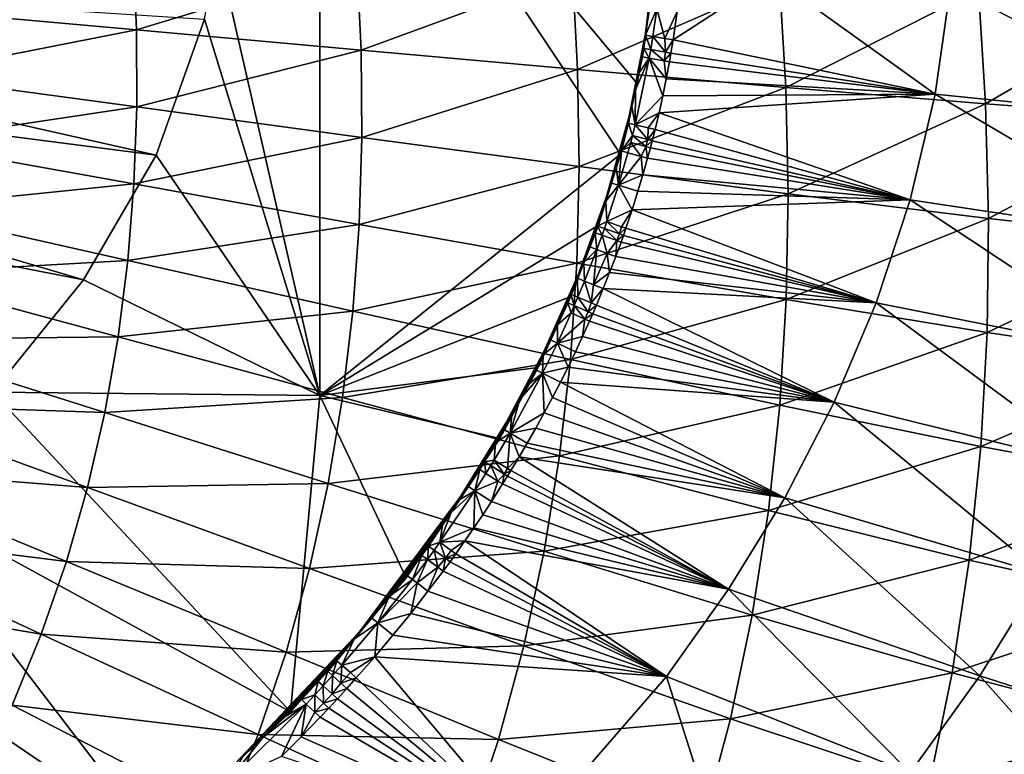
# Model space of a CAD drawing. Extents: x -280 to 280, y -185 to 185.
# Drawn here: x 111 to 178, y -61 to -10 of the extents above; entities that cross this region are included whole.
import ezdxf

# ---------------------------------------------------------------- set-up
doc = ezdxf.new("R2010")
doc.units = 0
doc.layers.get('0').update_dxf_attribs({"linetype": 'CONTINUOUS'})

msp = doc.modelspace()

# ---------------------------------------------------------------- linework, layer by layer
for points in [[(131.308, 11.7, 0.791), (131.308, -35.9, 0.791), (124.26, -5.155, 0.791)], [(151.971, -19.306, 0.791), (131.308, 11.7, 0.791), (153.125, -14.448, 0.791)], [(131.308, 11.7, 0.791), (153.931, -9.634, 0.791), (153.125, -14.448, 0.791)], [(131.308, -35.9, 0.791), (131.308, 11.7, 0.791), (151.971, -19.306, 0.791)], [(131.308, -35.9, 0.791), (123.379, -10.043, 0.791), (124.26, -5.155, 0.791)], [(60.925, -6.03, 46.051), (120.058, -19.389, 0.791), (59.457, -11.556, 45.572)], [(60.925, -6.03, 46.051), (123.379, -10.043, 0.791), (120.058, -19.389, 0.791)], [(118.482, -5.472, 68.663), (102.753, -9.34, 62.358), (118.702, -10.773, 68.649)], [(133.851, -6.162, 76.124), (118.482, -5.472, 68.663), (118.702, -10.773, 68.649)], [(153.659, -11.365, 5.915), (153.731, -10.911, 4.57), (154.353, -5.535, 4.53)], [(154.353, -5.535, 4.53), (154.317, -5.989, 7.124), (153.659, -11.365, 5.915)], [(154.317, -5.989, 7.124), (153.972, -9.252, 8.353), (153.659, -11.365, 5.915)], [(153.931, -9.634, 0.791), (154.353, -5.535, 4.53), (153.731, -10.911, 4.57)], [(133.851, -6.162, 76.124), (118.702, -10.773, 68.649), (134.138, -12.162, 76.106)], [(148.669, -6.821, 84.628), (133.851, -6.162, 76.124), (134.138, -12.162, 76.106)], [(148.669, -6.821, 84.628), (134.138, -12.162, 76.106), (149.025, -13.49, 84.606)], [(162.918, -7.438, 94.052), (148.669, -6.821, 84.628), (149.025, -13.49, 84.606)], [(162.918, -7.438, 94.052), (149.025, -13.49, 84.606), (163.345, -14.735, 94.029)], [(155.596, -11.447, 12.274), (162.335, -7.089, 17.192), (173.616, -15.192, 27.512)], [(162.335, -7.089, 17.192), (155.596, -11.447, 12.274), (155.875, -9.503, 12.277)], [(162.335, -7.089, 17.192), (174.677, -7.779, 27.627), (173.616, -15.192, 27.512)], [(176.586, -7.996, 104.271), (162.918, -7.438, 94.052), (163.345, -14.735, 94.029)], [(176.586, -7.996, 104.271), (163.345, -14.735, 94.029), (177.085, -15.863, 104.248)], [(174.677, -7.779, 27.627), (192.791, -17.14, 45.507), (173.616, -15.192, 27.512)], [(174.677, -7.779, 27.627), (194.024, -8.797, 45.746), (192.791, -17.14, 45.507)], [(189.71, -8.475, 115.197), (176.586, -7.996, 104.271), (177.085, -15.863, 104.248)], [(189.71, -8.475, 115.197), (177.085, -15.863, 104.248), (190.281, -16.833, 115.177)], [(118.702, -10.773, 68.649), (102.753, -9.34, 62.358), (102.728, -13.917, 62.339)], [(153.659, -11.365, 5.915), (153.972, -9.252, 8.353), (153.701, -11.144, 8.357)], [(153.701, -11.144, 8.357), (153.972, -9.252, 8.353), (154.476, -9.32, 10.536)], [(153.701, -11.144, 8.357), (154.476, -9.32, 10.536), (154.205, -11.226, 10.536)], [(155.035, -11.358, 11.754), (154.205, -11.226, 10.536), (154.476, -9.32, 10.536)], [(155.875, -9.503, 12.277), (155.035, -11.358, 11.754), (154.476, -9.32, 10.536)], [(131.308, -35.9, 0.791), (120.058, -19.389, 0.791), (123.379, -10.043, 0.791)], [(153.125, -14.448, 0.791), (153.931, -9.634, 0.791), (153.731, -10.911, 4.57)], [(155.035, -11.358, 11.754), (155.875, -9.503, 12.277), (155.596, -11.447, 12.274)], [(118.702, -10.773, 68.649), (102.728, -13.917, 62.339), (118.718, -16.071, 68.623)], [(134.138, -12.162, 76.106), (118.702, -10.773, 68.649), (118.718, -16.071, 68.623)], [(152.533, -16.941, 5.94), (152.686, -16.296, 4.608), (153.731, -10.911, 4.57)], [(152.533, -16.941, 5.94), (153.731, -10.911, 4.57), (153.659, -11.365, 5.915)], [(153.659, -11.365, 5.915), (153.011, -14.896, 8.365), (152.533, -16.941, 5.94)], [(153.125, -14.448, 0.791), (153.731, -10.911, 4.57), (152.686, -16.296, 4.608)], [(153.659, -11.365, 5.915), (153.242, -13.757, 8.362), (153.011, -14.896, 8.365)], [(153.659, -11.365, 5.915), (153.455, -12.615, 8.36), (153.242, -13.757, 8.362)], [(153.659, -11.365, 5.915), (153.556, -12.037, 8.358), (153.455, -12.615, 8.36)], [(153.582, -12.042, 8.856), (153.556, -12.037, 8.358), (153.701, -11.144, 8.357)], [(153.701, -11.144, 8.357), (153.556, -12.037, 8.358), (153.659, -11.365, 5.915)], [(153.701, -11.144, 8.357), (154.058, -12.125, 10.536), (153.582, -12.042, 8.856)], [(153.701, -11.144, 8.357), (154.205, -11.226, 10.536), (154.058, -12.125, 10.536)], [(154.205, -11.226, 10.536), (155.075, -12.3, 11.946), (154.058, -12.125, 10.536)], [(154.205, -11.226, 10.536), (155.035, -11.358, 11.754), (155.075, -12.3, 11.946)], [(155.075, -12.3, 11.946), (155.035, -11.358, 11.754), (155.596, -11.447, 12.274)], [(155.596, -11.447, 12.274), (155.447, -12.364, 12.272), (155.075, -12.3, 11.946)], [(155.447, -12.364, 12.272), (155.596, -11.447, 12.274), (173.616, -15.192, 27.512)], [(59.457, -11.556, 45.572), (115.052, -27.957, 0.791), (57.224, -16.648, 44.872)], [(59.457, -11.556, 45.572), (120.058, -19.389, 0.791), (115.052, -27.957, 0.791)], [(134.138, -12.162, 76.106), (118.718, -16.071, 68.623), (134.199, -18.159, 76.074)], [(149.025, -13.49, 84.606), (134.138, -12.162, 76.106), (134.199, -18.159, 76.074)], [(153.455, -12.615, 8.36), (153.556, -12.037, 8.358), (153.582, -12.042, 8.856)], [(153.455, -12.615, 8.36), (153.582, -12.042, 8.856), (153.482, -12.621, 8.857)], [(153.582, -12.042, 8.856), (153.957, -12.708, 10.535), (153.482, -12.621, 8.857)], [(153.582, -12.042, 8.856), (154.058, -12.125, 10.536), (153.957, -12.708, 10.535)], [(154.058, -12.125, 10.536), (154.973, -12.891, 11.945), (153.957, -12.708, 10.535)], [(154.058, -12.125, 10.536), (155.075, -12.3, 11.946), (154.973, -12.891, 11.945)], [(153.957, -12.708, 10.535), (152.993, -17.289, 10.535), (153.011, -14.896, 8.365)], [(152.993, -17.289, 10.535), (153.957, -12.708, 10.535), (154.886, -15.299, 12.267)], [(153.242, -13.757, 8.362), (153.957, -12.708, 10.535), (153.011, -14.896, 8.365)], [(153.482, -12.621, 8.857), (153.242, -13.757, 8.362), (153.455, -12.615, 8.36)], [(153.242, -13.757, 8.362), (153.482, -12.621, 8.857), (153.957, -12.708, 10.535)], [(153.957, -12.708, 10.535), (154.973, -12.891, 11.945), (155.124, -14.13, 12.269)], [(153.957, -12.708, 10.535), (155.124, -14.13, 12.269), (154.886, -15.299, 12.267)], [(154.973, -12.891, 11.945), (155.075, -12.3, 11.946), (155.447, -12.364, 12.272)], [(154.973, -12.891, 11.945), (155.447, -12.364, 12.272), (155.343, -12.958, 12.271)], [(155.447, -12.364, 12.272), (173.616, -15.192, 27.512), (155.343, -12.958, 12.271)], [(149.025, -13.49, 84.606), (134.199, -18.159, 76.074), (149.133, -20.158, 84.569)], [(163.345, -14.735, 94.029), (149.025, -13.49, 84.606), (149.133, -20.158, 84.569)], [(155.343, -12.958, 12.271), (155.124, -14.13, 12.269), (154.973, -12.891, 11.945)], [(173.616, -15.192, 27.512), (155.124, -14.13, 12.269), (155.343, -12.958, 12.271)], [(118.718, -16.071, 68.623), (102.728, -13.917, 62.339), (102.516, -18.482, 62.311)], [(155.124, -14.13, 12.269), (173.616, -15.192, 27.512), (154.886, -15.299, 12.267)], [(163.345, -14.735, 94.029), (149.133, -20.158, 84.569), (163.502, -22.032, 93.989)], [(151.971, -19.306, 0.791), (153.125, -14.448, 0.791), (152.686, -16.296, 4.608)], [(177.085, -15.863, 104.248), (163.345, -14.735, 94.029), (163.502, -22.032, 93.989)], [(152.533, -16.941, 5.94), (153.011, -14.896, 8.365), (152.761, -16.031, 8.368)], [(153.011, -14.896, 8.365), (152.993, -17.289, 10.535), (152.761, -16.031, 8.368)], [(152.993, -17.289, 10.535), (154.886, -15.299, 12.267), (154.629, -16.464, 12.264)], [(173.616, -15.192, 27.512), (171.896, -22.459, 27.346), (154.629, -16.464, 12.264)], [(154.886, -15.299, 12.267), (173.616, -15.192, 27.512), (154.629, -16.464, 12.264)], [(173.616, -15.192, 27.512), (190.81, -25.3, 45.161), (171.896, -22.459, 27.346)], [(173.616, -15.192, 27.512), (192.791, -17.14, 45.507), (190.81, -25.3, 45.161)], [(118.718, -16.071, 68.623), (102.516, -18.482, 62.311), (118.519, -21.355, 68.587)], [(134.199, -18.159, 76.074), (118.718, -16.071, 68.623), (118.519, -21.355, 68.587)], [(152.54, -17.175, 9.017), (152.494, -17.163, 8.371), (152.761, -16.031, 8.368)], [(152.761, -16.031, 8.368), (152.494, -17.163, 8.371), (152.533, -16.941, 5.94)], [(152.993, -17.289, 10.535), (152.54, -17.175, 9.017), (152.761, -16.031, 8.368)], [(177.085, -15.863, 104.248), (163.502, -22.032, 93.989), (177.293, -23.73, 104.212)], [(190.281, -16.833, 115.177), (177.085, -15.863, 104.248), (177.293, -23.73, 104.212)], [(57.224, -16.648, 44.872), (115.052, -27.957, 0.791), (108.8, -35.668, 0.791)], [(150.96, -22.473, 5.967), (151.219, -21.663, 4.644), (152.686, -16.296, 4.608)], [(150.96, -22.473, 5.967), (152.686, -16.296, 4.608), (152.533, -16.941, 5.94)], [(151.971, -19.306, 0.791), (152.686, -16.296, 4.608), (151.219, -21.663, 4.644)], [(154.629, -16.464, 12.264), (153.886, -17.51, 11.831), (152.993, -17.289, 10.535)], [(154.629, -16.464, 12.264), (154.354, -17.625, 12.262), (153.886, -17.51, 11.831)], [(154.354, -17.625, 12.262), (154.629, -16.464, 12.264), (171.896, -22.459, 27.346)], [(190.281, -16.833, 115.177), (177.293, -23.73, 104.212), (190.543, -25.194, 115.15)], [(151.354, -21.3, 8.383), (150.96, -22.473, 5.967), (152.533, -16.941, 5.94)], [(152.533, -16.941, 5.94), (151.684, -20.192, 8.38), (151.354, -21.3, 8.383)], [(152.533, -16.941, 5.94), (151.997, -19.081, 8.376), (151.684, -20.192, 8.38)], [(152.533, -16.941, 5.94), (152.184, -18.384, 8.374), (151.997, -19.081, 8.376)], [(152.54, -17.175, 9.017), (152.039, -19.093, 8.982), (152.308, -17.907, 8.373)], [(152.54, -17.175, 9.017), (152.806, -18.038, 10.535), (152.039, -19.093, 8.982)], [(152.533, -16.941, 5.94), (152.308, -17.907, 8.373), (152.184, -18.384, 8.374)], [(152.533, -16.941, 5.94), (152.494, -17.163, 8.371), (152.308, -17.907, 8.373)], [(152.54, -17.175, 9.017), (152.308, -17.907, 8.373), (152.494, -17.163, 8.371)], [(152.54, -17.175, 9.017), (152.993, -17.289, 10.535), (152.806, -18.038, 10.535)], [(152.993, -17.289, 10.535), (153.858, -18.31, 11.992), (152.806, -18.038, 10.535)], [(152.993, -17.289, 10.535), (153.886, -17.51, 11.831), (153.858, -18.31, 11.992)], [(154.354, -17.625, 12.262), (153.858, -18.31, 11.992), (153.886, -17.51, 11.831)], [(134.199, -18.159, 76.074), (118.519, -21.355, 68.587), (134.018, -24.143, 76.029)], [(149.133, -20.158, 84.569), (134.199, -18.159, 76.074), (134.018, -24.143, 76.029)], [(152.039, -19.093, 8.982), (152.184, -18.384, 8.374), (152.308, -17.907, 8.373)], [(152.806, -18.038, 10.535), (152.682, -18.519, 10.535), (152.039, -19.093, 8.982)], [(152.806, -18.038, 10.535), (153.732, -18.797, 11.991), (152.682, -18.519, 10.535)], [(152.806, -18.038, 10.535), (153.858, -18.31, 11.992), (153.732, -18.797, 11.991)], [(153.858, -18.31, 11.992), (154.354, -17.625, 12.262), (154.163, -18.389, 12.26)], [(154.163, -18.389, 12.26), (154.354, -17.625, 12.262), (171.896, -22.459, 27.346)], [(118.519, -21.355, 68.587), (102.516, -18.482, 62.311), (102.107, -23.025, 62.276)], [(152.039, -19.093, 8.982), (151.997, -19.081, 8.376), (152.184, -18.384, 8.374)], [(152.039, -19.093, 8.982), (152.682, -18.519, 10.535), (152.494, -19.221, 10.535)], [(153.406, -19.472, 11.855), (152.494, -19.221, 10.535), (152.682, -18.519, 10.535)], [(153.406, -19.472, 11.855), (152.682, -18.519, 10.535), (153.732, -18.797, 11.991)], [(153.406, -19.472, 11.855), (153.732, -18.797, 11.991), (153.844, -19.593, 12.257)], [(153.732, -18.797, 11.991), (153.858, -18.31, 11.992), (154.163, -18.389, 12.26)], [(153.732, -18.797, 11.991), (154.163, -18.389, 12.26), (154.036, -18.878, 12.259)], [(153.732, -18.797, 11.991), (154.036, -18.878, 12.259), (153.844, -19.593, 12.257)], [(171.896, -22.459, 27.346), (153.844, -19.593, 12.257), (154.036, -18.878, 12.259)], [(154.036, -18.878, 12.259), (154.163, -18.389, 12.26), (171.896, -22.459, 27.346)], [(131.308, -35.9, 0.791), (115.052, -27.957, 0.791), (120.058, -19.389, 0.791)], [(131.308, -35.9, 0.791), (151.971, -19.306, 0.791), (150.457, -24.193, 0.791)], [(150.457, -24.193, 0.791), (151.971, -19.306, 0.791), (151.219, -21.663, 4.644)], [(152.039, -19.093, 8.982), (151.684, -20.192, 8.38), (151.997, -19.081, 8.376)], [(152.039, -19.093, 8.982), (151.849, -21.456, 10.535), (151.684, -20.192, 8.38)], [(152.494, -19.221, 10.535), (151.849, -21.456, 10.535), (152.039, -19.093, 8.982)], [(153.406, -19.472, 11.855), (151.849, -21.456, 10.535), (152.494, -19.221, 10.535)], [(153.522, -20.733, 12.255), (151.849, -21.456, 10.535), (153.406, -19.472, 11.855)], [(153.844, -19.593, 12.257), (153.522, -20.733, 12.255), (153.406, -19.472, 11.855)], [(153.844, -19.593, 12.257), (171.896, -22.459, 27.346), (153.522, -20.733, 12.255)], [(149.133, -20.158, 84.569), (134.018, -24.143, 76.029), (148.974, -26.811, 84.518)], [(163.502, -22.032, 93.989), (149.133, -20.158, 84.569), (148.974, -26.811, 84.518)], [(151.684, -20.192, 8.38), (151.849, -21.456, 10.535), (151.354, -21.3, 8.383)], [(151.849, -21.456, 10.535), (153.522, -20.733, 12.255), (153.183, -21.868, 12.252)], [(153.183, -21.868, 12.252), (153.522, -20.733, 12.255), (171.896, -22.459, 27.346)], [(118.519, -21.355, 68.587), (102.107, -23.025, 62.276), (118.095, -26.617, 68.54)], [(134.018, -24.143, 76.029), (118.519, -21.355, 68.587), (118.095, -26.617, 68.54)], [(148.953, -27.932, 5.995), (149.334, -26.985, 4.677), (151.219, -21.663, 4.644)], [(148.953, -27.932, 5.995), (151.219, -21.663, 4.644), (150.96, -22.473, 5.967)], [(150.457, -24.193, 0.791), (151.219, -21.663, 4.644), (149.334, -26.985, 4.677)], [(151.354, -21.3, 8.383), (150.963, -22.541, 8.387), (150.96, -22.473, 5.967)], [(151.849, -21.456, 10.535), (150.963, -22.541, 8.387), (151.354, -21.3, 8.383)], [(150.963, -22.541, 8.387), (151.849, -21.456, 10.535), (151.041, -23.948, 10.535)], [(152.781, -23.139, 12.249), (151.041, -23.948, 10.535), (151.849, -21.456, 10.535)], [(153.183, -21.868, 12.252), (152.781, -23.139, 12.249), (151.849, -21.456, 10.535)], [(163.502, -22.032, 93.989), (148.974, -26.811, 84.518), (163.369, -29.314, 93.936)], [(171.896, -22.459, 27.346), (152.781, -23.139, 12.249), (153.183, -21.868, 12.252)], [(177.293, -23.73, 104.212), (163.502, -22.032, 93.989), (163.369, -29.314, 93.936)], [(149.456, -26.759, 8.4), (148.953, -27.932, 5.995), (150.96, -22.473, 5.967)], [(149.456, -26.759, 8.4), (150.96, -22.473, 5.967), (149.868, -25.678, 8.397)], [(150.223, -24.706, 8.393), (149.868, -25.678, 8.397), (150.96, -22.473, 5.967)], [(150.383, -24.256, 8.392), (150.223, -24.706, 8.393), (150.96, -22.473, 5.967)], [(150.55, -23.775, 8.391), (150.383, -24.256, 8.392), (150.96, -22.473, 5.967)], [(150.403, -24.264, 8.788), (150.55, -23.775, 8.391), (150.963, -22.541, 8.387)], [(150.963, -22.541, 8.387), (151.041, -23.948, 10.535), (150.403, -24.264, 8.788)], [(150.55, -23.775, 8.391), (150.96, -22.473, 5.967), (150.963, -22.541, 8.387)], [(171.896, -22.459, 27.346), (169.565, -29.529, 27.144), (152.781, -23.139, 12.249)], [(171.896, -22.459, 27.346), (188.145, -33.218, 44.74), (169.565, -29.529, 27.144)], [(171.896, -22.459, 27.346), (190.81, -25.3, 45.161), (188.145, -33.218, 44.74)], [(118.095, -26.617, 68.54), (102.107, -23.025, 62.276), (101.492, -27.556, 62.233)], [(152.781, -23.139, 12.249), (152.053, -24.299, 11.97), (151.041, -23.948, 10.535)], [(152.053, -24.299, 11.97), (152.781, -23.139, 12.249), (152.357, -24.404, 12.246)], [(169.565, -29.529, 27.144), (152.357, -24.404, 12.246), (152.781, -23.139, 12.249)], [(134.018, -24.143, 76.029), (118.095, -26.617, 68.54), (133.583, -30.102, 75.973)], [(131.308, -35.9, 0.791), (150.457, -24.193, 0.791), (148.575, -29.092, 0.791)], [(148.974, -26.811, 84.518), (134.018, -24.143, 76.029), (133.583, -30.102, 75.973)], [(148.575, -29.092, 0.791), (150.457, -24.193, 0.791), (149.334, -26.985, 4.677)], [(150.223, -24.706, 8.393), (150.383, -24.256, 8.392), (150.403, -24.264, 8.788)], [(150.223, -24.706, 8.393), (150.403, -24.264, 8.788), (150.244, -24.714, 8.789)], [(150.403, -24.264, 8.788), (150.713, -24.886, 10.534), (150.244, -24.714, 8.789)], [(150.403, -24.264, 8.788), (150.383, -24.256, 8.392), (150.55, -23.775, 8.391)], [(150.403, -24.264, 8.788), (151.041, -23.948, 10.535), (150.873, -24.433, 10.534)], [(150.403, -24.264, 8.788), (150.873, -24.433, 10.534), (150.713, -24.886, 10.534)], [(151.041, -23.948, 10.535), (151.901, -24.797, 11.988), (150.873, -24.433, 10.534)], [(151.041, -23.948, 10.535), (152.053, -24.299, 11.97), (151.901, -24.797, 11.988)], [(152.357, -24.404, 12.246), (151.901, -24.797, 11.988), (152.053, -24.299, 11.97)], [(177.293, -23.73, 104.212), (163.369, -29.314, 93.936), (177.19, -31.584, 104.163)], [(190.543, -25.194, 115.15), (177.293, -23.73, 104.212), (177.19, -31.584, 104.163)], [(150.244, -24.714, 8.789), (149.868, -25.678, 8.397), (150.223, -24.706, 8.393)], [(150.356, -25.865, 10.534), (149.868, -25.678, 8.397), (150.244, -24.714, 8.789)], [(150.356, -25.865, 10.534), (150.244, -24.714, 8.789), (150.713, -24.886, 10.534)], [(150.713, -24.886, 10.534), (151.066, -26.132, 11.65), (150.356, -25.865, 10.534)], [(150.873, -24.433, 10.534), (151.738, -25.256, 11.986), (150.713, -24.886, 10.534)], [(150.713, -24.886, 10.534), (151.738, -25.256, 11.986), (151.066, -26.132, 11.65)], [(150.873, -24.433, 10.534), (151.901, -24.797, 11.988), (151.738, -25.256, 11.986)], [(151.738, -25.256, 11.986), (151.901, -24.797, 11.988), (152.185, -24.897, 12.244)], [(151.738, -25.256, 11.986), (152.185, -24.897, 12.244), (152.022, -25.358, 12.243)], [(152.357, -24.404, 12.246), (152.185, -24.897, 12.244), (151.901, -24.797, 11.988)], [(152.185, -24.897, 12.244), (169.565, -29.529, 27.144), (152.022, -25.358, 12.243)], [(152.357, -24.404, 12.246), (169.565, -29.529, 27.144), (152.185, -24.897, 12.244)], [(149.868, -25.678, 8.397), (150.356, -25.865, 10.534), (149.456, -26.759, 8.4)], [(151.738, -25.256, 11.986), (151.657, -26.353, 12.241), (151.066, -26.132, 11.65)], [(152.022, -25.358, 12.243), (151.657, -26.353, 12.241), (151.738, -25.256, 11.986)], [(151.657, -26.353, 12.241), (152.022, -25.358, 12.243), (169.565, -29.529, 27.144)], [(190.543, -25.194, 115.15), (177.19, -31.584, 104.163), (190.471, -33.543, 115.115)], [(150.356, -25.865, 10.534), (149.512, -28.034, 10.534), (149.456, -26.759, 8.4)], [(150.356, -25.865, 10.534), (150.13, -28.288, 11.545), (149.512, -28.034, 10.534)], [(150.356, -25.865, 10.534), (151.066, -26.132, 11.65), (150.13, -28.288, 11.545)], [(150.13, -28.288, 11.545), (151.066, -26.132, 11.65), (151.234, -27.459, 12.238)], [(151.066, -26.132, 11.65), (151.657, -26.353, 12.241), (151.234, -27.459, 12.238)], [(151.657, -26.353, 12.241), (169.565, -29.529, 27.144), (151.234, -27.459, 12.238)], [(118.095, -26.617, 68.54), (101.492, -27.556, 62.233), (117.43, -31.867, 68.485)], [(133.583, -30.102, 75.973), (118.095, -26.617, 68.54), (117.43, -31.867, 68.485)], [(148.974, -26.811, 84.518), (133.583, -30.102, 75.973), (148.533, -33.437, 84.453)], [(146.527, -33.292, 6.022), (147.041, -32.238, 4.708), (149.334, -26.985, 4.677)], [(146.527, -33.292, 6.022), (149.334, -26.985, 4.677), (148.953, -27.932, 5.995)], [(148.575, -29.092, 0.791), (149.334, -26.985, 4.677), (147.041, -32.238, 4.708)], [(163.369, -29.314, 93.936), (148.974, -26.811, 84.518), (148.533, -33.437, 84.453)], [(149.456, -26.759, 8.4), (149.028, -27.833, 8.404), (148.953, -27.932, 5.995)], [(149.456, -26.759, 8.4), (149.512, -28.034, 10.534), (149.028, -27.833, 8.404)], [(117.43, -31.867, 68.485), (101.492, -27.556, 62.233), (100.661, -32.043, 62.184)], [(151.234, -27.459, 12.238), (150.795, -28.559, 12.235), (150.13, -28.288, 11.545)], [(151.234, -27.459, 12.238), (169.565, -29.529, 27.144), (150.795, -28.559, 12.235)], [(115.052, -27.957, 0.791), (131.308, -35.9, 0.791), (108.8, -35.668, 0.791)], [(147.163, -32.069, 8.417), (146.527, -33.292, 6.022), (148.953, -27.932, 5.995)], [(147.64, -31.045, 8.414), (147.163, -32.069, 8.417), (148.953, -27.932, 5.995)], [(148.103, -30.015, 8.411), (147.64, -31.045, 8.414), (148.953, -27.932, 5.995)], [(148.322, -29.514, 8.409), (148.103, -30.015, 8.411), (148.953, -27.932, 5.995)], [(148.569, -28.938, 8.407), (148.322, -29.514, 8.409), (148.953, -27.932, 5.995)], [(149.028, -27.833, 8.404), (149.051, -29.146, 10.534), (148.569, -28.938, 8.407)], [(148.569, -28.938, 8.407), (148.953, -27.932, 5.995), (149.028, -27.833, 8.404)], [(149.028, -27.833, 8.404), (149.512, -28.034, 10.534), (149.051, -29.146, 10.534)], [(149.512, -28.034, 10.534), (149.966, -29.537, 11.892), (149.051, -29.146, 10.534)], [(149.512, -28.034, 10.534), (150.13, -28.288, 11.545), (149.966, -29.537, 11.892)], [(150.13, -28.288, 11.545), (150.795, -28.559, 12.235), (149.966, -29.537, 11.892)], [(148.575, -29.092, 0.791), (146.316, -33.984, 0.791), (131.308, -35.9, 0.791)], [(146.316, -33.984, 0.791), (148.575, -29.092, 0.791), (147.041, -32.238, 4.708)], [(148.35, -29.526, 8.859), (148.322, -29.514, 8.409), (148.569, -28.938, 8.407)], [(148.569, -28.938, 8.407), (148.803, -29.726, 10.534), (148.35, -29.526, 8.859)], [(148.569, -28.938, 8.407), (149.051, -29.146, 10.534), (148.803, -29.726, 10.534)], [(149.966, -29.537, 11.892), (150.795, -28.559, 12.235), (150.324, -29.69, 12.232)], [(150.795, -28.559, 12.235), (166.673, -36.363, 26.92), (150.324, -29.69, 12.232)], [(169.565, -29.529, 27.144), (166.673, -36.363, 26.92), (150.795, -28.559, 12.235)], [(148.35, -29.526, 8.859), (147.64, -31.045, 8.414), (148.103, -30.015, 8.411)], [(148.35, -29.526, 8.859), (148.583, -30.231, 10.534), (147.64, -31.045, 8.414)], [(148.35, -29.526, 8.859), (148.103, -30.015, 8.411), (148.322, -29.514, 8.409)], [(148.35, -29.526, 8.859), (148.803, -29.726, 10.534), (148.583, -30.231, 10.534)], [(163.369, -29.314, 93.936), (148.533, -33.437, 84.453), (162.928, -36.568, 93.868)], [(148.803, -29.726, 10.534), (149.534, -30.653, 11.935), (148.583, -30.231, 10.534)], [(149.051, -29.146, 10.534), (149.758, -30.142, 11.936), (148.803, -29.726, 10.534)], [(148.803, -29.726, 10.534), (149.758, -30.142, 11.936), (149.534, -30.653, 11.935)], [(149.051, -29.146, 10.534), (149.966, -29.537, 11.892), (149.758, -30.142, 11.936)], [(149.966, -29.537, 11.892), (150.324, -29.69, 12.232), (149.758, -30.142, 11.936)], [(149.758, -30.142, 11.936), (150.324, -29.69, 12.232), (150.071, -30.279, 12.23)], [(150.071, -30.279, 12.23), (150.324, -29.69, 12.232), (166.673, -36.363, 26.92)], [(177.19, -31.584, 104.163), (163.369, -29.314, 93.936), (162.928, -36.568, 93.868)], [(169.565, -29.529, 27.144), (184.863, -40.852, 44.275), (166.673, -36.363, 26.92)], [(169.565, -29.529, 27.144), (188.145, -33.218, 44.74), (184.863, -40.852, 44.275)], [(133.583, -30.102, 75.973), (117.43, -31.867, 68.485), (132.876, -36.05, 75.905)], [(148.533, -33.437, 84.453), (133.583, -30.102, 75.973), (132.876, -36.05, 75.905)], [(149.534, -30.653, 11.935), (147.638, -32.299, 10.533), (148.583, -30.231, 10.534)], [(148.583, -30.231, 10.534), (147.638, -32.299, 10.533), (147.64, -31.045, 8.414)], [(149.534, -30.653, 11.935), (149.758, -30.142, 11.936), (150.071, -30.279, 12.23)], [(149.534, -30.653, 11.935), (150.071, -30.279, 12.23), (149.846, -30.792, 12.229)], [(150.071, -30.279, 12.23), (166.673, -36.363, 26.92), (149.846, -30.792, 12.229)], [(147.64, -31.045, 8.414), (147.638, -32.299, 10.533), (147.163, -32.069, 8.417)], [(149.371, -31.845, 12.226), (147.638, -32.299, 10.533), (149.534, -30.653, 11.935)], [(149.534, -30.653, 11.935), (149.846, -30.792, 12.229), (149.371, -31.845, 12.226)], [(166.673, -36.363, 26.92), (149.371, -31.845, 12.226), (149.846, -30.792, 12.229)], [(177.19, -31.584, 104.163), (162.928, -36.568, 93.868), (176.752, -39.408, 104.103)], [(190.471, -33.543, 115.115), (177.19, -31.584, 104.163), (176.752, -39.408, 104.103)], [(116.516, -37.067, 68.421), (100.661, -32.043, 62.184), (99.605, -36.491, 62.129)], [(117.43, -31.867, 68.485), (100.661, -32.043, 62.184), (116.516, -37.067, 68.421)], [(132.876, -36.05, 75.905), (117.43, -31.867, 68.485), (116.516, -37.067, 68.421)], [(143.698, -38.531, 6.046), (144.35, -37.399, 4.737), (147.041, -32.238, 4.708)], [(143.698, -38.531, 6.046), (147.041, -32.238, 4.708), (146.527, -33.292, 6.022)], [(146.316, -33.984, 0.791), (147.041, -32.238, 4.708), (144.35, -37.399, 4.737)], [(146.664, -33.102, 8.421), (146.527, -33.292, 6.022), (147.163, -32.069, 8.417)], [(146.664, -33.102, 8.421), (147.638, -32.299, 10.533), (146.622, -34.371, 10.533)], [(146.622, -34.371, 10.533), (147.638, -32.299, 10.533), (148.371, -33.947, 12.221)], [(147.163, -32.069, 8.417), (147.638, -32.299, 10.533), (146.664, -33.102, 8.421)], [(149.371, -31.845, 12.226), (148.882, -32.892, 12.223), (147.638, -32.299, 10.533)], [(147.638, -32.299, 10.533), (148.882, -32.892, 12.223), (148.371, -33.947, 12.221)], [(166.673, -36.363, 26.92), (148.882, -32.892, 12.223), (149.371, -31.845, 12.226)], [(146.664, -33.102, 8.421), (146.622, -34.371, 10.533), (146.151, -34.129, 8.424)], [(146.664, -33.102, 8.421), (146.151, -34.129, 8.424), (146.527, -33.292, 6.022)], [(166.673, -36.363, 26.92), (148.371, -33.947, 12.221), (148.882, -32.892, 12.223)], [(148.533, -33.437, 84.453), (132.876, -36.05, 75.905), (147.79, -40.055, 84.375)], [(143.931, -38.221, 8.437), (143.698, -38.531, 6.046), (146.527, -33.292, 6.022)], [(144.507, -37.208, 8.433), (143.931, -38.221, 8.437), (146.527, -33.292, 6.022)], [(145.069, -36.188, 8.43), (144.507, -37.208, 8.433), (146.527, -33.292, 6.022)], [(145.617, -35.162, 8.427), (145.069, -36.188, 8.43), (146.527, -33.292, 6.022)], [(146.151, -34.129, 8.424), (145.617, -35.162, 8.427), (146.527, -33.292, 6.022)], [(162.928, -36.568, 93.868), (148.533, -33.437, 84.453), (147.79, -40.055, 84.375)], [(190.471, -33.543, 115.115), (176.752, -39.408, 104.103), (190.041, -41.861, 115.073)], [(143.675, -38.85, 0.791), (131.308, -35.9, 0.791), (146.316, -33.984, 0.791)], [(143.675, -38.85, 0.791), (146.316, -33.984, 0.791), (144.35, -37.399, 4.737)], [(146.622, -34.371, 10.533), (144.39, -38.488, 10.532), (145.069, -36.188, 8.43)], [(144.39, -38.488, 10.532), (146.622, -34.371, 10.533), (146.738, -37.099, 12.213)], [(145.617, -35.162, 8.427), (146.622, -34.371, 10.533), (145.069, -36.188, 8.43)], [(145.617, -35.162, 8.427), (146.151, -34.129, 8.424), (146.622, -34.371, 10.533)], [(146.622, -34.371, 10.533), (148.371, -33.947, 12.221), (147.846, -34.996, 12.218)], [(146.622, -34.371, 10.533), (147.846, -34.996, 12.218), (147.299, -36.051, 12.215)], [(147.299, -36.051, 12.215), (146.738, -37.099, 12.213), (146.622, -34.371, 10.533)], [(147.846, -34.996, 12.218), (148.371, -33.947, 12.221), (166.673, -36.363, 26.92)], [(147.299, -36.051, 12.215), (147.846, -34.996, 12.218), (163.274, -42.931, 26.689)], [(166.673, -36.363, 26.92), (163.274, -42.931, 26.689), (147.846, -34.996, 12.218)], [(101.629, -42.538, 0.791), (108.8, -35.668, 0.791), (129.292, -57.657, 0.791)], [(131.308, -35.9, 0.791), (129.292, -57.657, 0.791), (108.8, -35.668, 0.791)], [(115.337, -42.223, 68.349), (99.605, -36.491, 62.129), (98.316, -40.88, 62.069)], [(116.516, -37.067, 68.421), (99.605, -36.491, 62.129), (115.337, -42.223, 68.349)], [(132.876, -36.05, 75.905), (116.516, -37.067, 68.421), (131.885, -41.942, 75.826)], [(137.242, -48.426, 0.791), (129.292, -57.657, 0.791), (131.308, -35.9, 0.791)], [(137.242, -48.426, 0.791), (131.308, -35.9, 0.791), (143.675, -38.85, 0.791)], [(147.79, -40.055, 84.375), (132.876, -36.05, 75.905), (131.885, -41.942, 75.826)], [(145.069, -36.188, 8.43), (144.39, -38.488, 10.532), (144.507, -37.208, 8.433)], [(163.274, -42.931, 26.689), (146.738, -37.099, 12.213), (147.299, -36.051, 12.215)], [(166.673, -36.363, 26.92), (181.024, -48.176, 43.792), (163.274, -42.931, 26.689)], [(166.673, -36.363, 26.92), (184.863, -40.852, 44.275), (181.024, -48.176, 43.792)], [(131.885, -41.942, 75.826), (116.516, -37.067, 68.421), (115.337, -42.223, 68.349)], [(144.507, -37.208, 8.433), (144.39, -38.488, 10.532), (143.931, -38.221, 8.437)], [(144.39, -38.488, 10.532), (146.738, -37.099, 12.213), (146.162, -38.14, 12.21)], [(163.274, -42.931, 26.689), (146.162, -38.14, 12.21), (146.738, -37.099, 12.213)], [(162.928, -36.568, 93.868), (147.79, -40.055, 84.375), (162.155, -43.815, 93.788)], [(176.752, -39.408, 104.103), (162.928, -36.568, 93.868), (162.155, -43.815, 93.788)], [(144.35, -37.399, 4.737), (143.698, -38.531, 6.046), (140.488, -43.63, 6.068)], [(144.35, -37.399, 4.737), (140.488, -43.63, 6.068), (141.276, -42.448, 4.763)], [(143.675, -38.85, 0.791), (144.35, -37.399, 4.737), (141.276, -42.448, 4.763)], [(140.488, -43.63, 6.068), (143.698, -38.531, 6.046), (140.935, -43.052, 8.451)], [(141.518, -42.162, 8.448), (140.935, -43.052, 8.451), (143.698, -38.531, 6.046)], [(142.273, -40.976, 8.445), (141.518, -42.162, 8.448), (143.698, -38.531, 6.046)], [(142.603, -40.445, 8.443), (142.273, -40.976, 8.445), (143.698, -38.531, 6.046)], [(142.834, -40.069, 8.442), (142.603, -40.445, 8.443), (143.698, -38.531, 6.046)], [(143.698, -38.531, 6.046), (143.388, -39.148, 8.439), (142.834, -40.069, 8.442)], [(144.219, -40.917, 11.973), (143.287, -40.348, 10.532), (144.39, -38.488, 10.532)], [(144.39, -38.488, 10.532), (143.287, -40.348, 10.532), (143.388, -39.148, 8.439)], [(143.931, -38.221, 8.437), (144.39, -38.488, 10.532), (143.388, -39.148, 8.439)], [(143.388, -39.148, 8.439), (143.698, -38.531, 6.046), (143.931, -38.221, 8.437)], [(144.219, -40.917, 11.973), (144.39, -38.488, 10.532), (145.017, -40.119, 12.206)], [(146.162, -38.14, 12.21), (145.573, -39.173, 12.208), (144.39, -38.488, 10.532)], [(144.39, -38.488, 10.532), (145.573, -39.173, 12.208), (145.017, -40.119, 12.206)], [(145.573, -39.173, 12.208), (146.162, -38.14, 12.21), (163.274, -42.931, 26.689)], [(137.242, -48.426, 0.791), (143.675, -38.85, 0.791), (141.276, -42.448, 4.763)], [(143.388, -39.148, 8.439), (143.287, -40.348, 10.532), (142.623, -40.458, 8.798)], [(142.623, -40.458, 8.798), (142.834, -40.069, 8.442), (143.388, -39.148, 8.439)], [(145.017, -40.119, 12.206), (145.573, -39.173, 12.208), (163.274, -42.931, 26.689)], [(176.752, -39.408, 104.103), (162.155, -43.815, 93.788), (175.955, -47.229, 104.032)], [(190.041, -41.861, 115.073), (176.752, -39.408, 104.103), (175.955, -47.229, 104.032)], [(147.79, -40.055, 84.375), (131.885, -41.942, 75.826), (146.73, -46.611, 84.285)], [(142.623, -40.458, 8.798), (142.273, -40.976, 8.445), (142.603, -40.445, 8.443)], [(142.273, -40.976, 8.445), (142.623, -40.458, 8.798), (142.308, -40.999, 8.947)], [(142.623, -40.458, 8.798), (142.723, -41.26, 10.532), (142.308, -40.999, 8.947)], [(142.623, -40.458, 8.798), (142.603, -40.445, 8.443), (142.834, -40.069, 8.442)], [(142.623, -40.458, 8.798), (143.287, -40.348, 10.532), (143.055, -40.726, 10.532)], [(142.623, -40.458, 8.798), (143.055, -40.726, 10.532), (142.723, -41.26, 10.532)], [(143.287, -40.348, 10.532), (143.983, -41.3, 11.972), (143.055, -40.726, 10.532)], [(143.287, -40.348, 10.532), (144.219, -40.917, 11.973), (143.983, -41.3, 11.972)], [(145.017, -40.119, 12.206), (144.45, -41.058, 12.204), (144.219, -40.917, 11.973)], [(144.45, -41.058, 12.204), (145.017, -40.119, 12.206), (159.416, -49.217, 26.462)], [(163.274, -42.931, 26.689), (159.416, -49.217, 26.462), (145.017, -40.119, 12.206)], [(162.155, -43.815, 93.788), (147.79, -40.055, 84.375), (146.73, -46.611, 84.285)], [(113.885, -47.312, 68.269), (98.316, -40.88, 62.069), (96.791, -45.186, 62.003)], [(115.337, -42.223, 68.349), (98.316, -40.88, 62.069), (113.885, -47.312, 68.269)], [(142.308, -40.999, 8.947), (141.518, -42.162, 8.448), (142.273, -40.976, 8.445)], [(142.308, -40.999, 8.947), (141.965, -42.452, 10.532), (141.518, -42.162, 8.448)], [(142.723, -41.26, 10.532), (141.965, -42.452, 10.532), (142.308, -40.999, 8.947)], [(143.555, -41.782, 11.869), (141.965, -42.452, 10.532), (142.723, -41.26, 10.532)], [(143.555, -41.782, 11.869), (142.723, -41.26, 10.532), (143.055, -40.726, 10.532)], [(143.555, -41.782, 11.869), (143.055, -40.726, 10.532), (143.983, -41.3, 11.972)], [(143.983, -41.3, 11.972), (144.219, -40.917, 11.973), (144.45, -41.058, 12.204)], [(143.983, -41.3, 11.972), (144.45, -41.058, 12.204), (144.214, -41.442, 12.203)], [(144.45, -41.058, 12.204), (159.416, -49.217, 26.462), (144.214, -41.442, 12.203)], [(131.885, -41.942, 75.826), (115.337, -42.223, 68.349), (130.593, -47.787, 75.738)], [(146.73, -46.611, 84.285), (131.885, -41.942, 75.826), (130.593, -47.787, 75.738)], [(141.965, -42.452, 10.532), (143.555, -41.782, 11.869), (143.104, -43.191, 12.199)], [(143.555, -41.782, 11.869), (143.876, -41.983, 12.202), (143.104, -43.191, 12.199)], [(143.876, -41.983, 12.202), (143.555, -41.782, 11.869), (143.983, -41.3, 11.972)], [(144.214, -41.442, 12.203), (143.876, -41.983, 12.202), (143.983, -41.3, 11.972)], [(144.214, -41.442, 12.203), (159.416, -49.217, 26.462), (143.876, -41.983, 12.202)], [(190.041, -41.861, 115.073), (175.955, -47.229, 104.032), (189.223, -50.179, 115.024)], [(93.774, -48.616, 0.791), (101.629, -42.538, 0.791), (119.892, -66.382, 0.791)], [(119.892, -66.382, 0.791), (101.629, -42.538, 0.791), (129.292, -57.657, 0.791)], [(130.593, -47.787, 75.738), (115.337, -42.223, 68.349), (113.885, -47.312, 68.269)], [(137.242, -48.426, 0.791), (141.276, -42.448, 4.763), (134.038, -52.145, 4.807)], [(140.488, -43.63, 6.068), (134.038, -52.145, 4.807), (141.276, -42.448, 4.763)], [(141.965, -42.452, 10.532), (139.557, -45.992, 10.532), (140.341, -43.935, 8.453)], [(139.557, -45.992, 10.532), (141.965, -42.452, 10.532), (141.901, -44.997, 12.195)], [(141.965, -42.452, 10.532), (140.341, -43.935, 8.453), (140.935, -43.052, 8.451)], [(141.965, -42.452, 10.532), (140.935, -43.052, 8.451), (141.518, -42.162, 8.448)], [(141.901, -44.997, 12.195), (141.965, -42.452, 10.532), (142.508, -44.098, 12.197)], [(143.104, -43.191, 12.199), (142.508, -44.098, 12.197), (141.965, -42.452, 10.532)], [(143.104, -43.191, 12.199), (143.876, -41.983, 12.202), (159.416, -49.217, 26.462)], [(140.341, -43.935, 8.453), (140.488, -43.63, 6.068), (140.935, -43.052, 8.451)], [(159.416, -49.217, 26.462), (142.508, -44.098, 12.197), (143.104, -43.191, 12.199)], [(163.274, -42.931, 26.689), (176.685, -55.173, 43.318), (159.416, -49.217, 26.462)], [(163.274, -42.931, 26.689), (181.024, -48.176, 43.792), (176.685, -55.173, 43.318)], [(134.038, -52.145, 4.807), (140.488, -43.63, 6.068), (134.891, -51.199, 8.474)], [(136.085, -49.722, 8.47), (134.891, -51.199, 8.474), (140.488, -43.63, 6.068)], [(136.085, -49.722, 8.47), (140.488, -43.63, 6.068), (137.249, -48.224, 8.465)], [(138.272, -46.859, 8.462), (137.249, -48.224, 8.465), (140.488, -43.63, 6.068)], [(140.488, -43.63, 6.068), (138.737, -46.222, 8.46), (138.272, -46.859, 8.462)], [(140.488, -43.63, 6.068), (139.124, -45.683, 8.458), (138.737, -46.222, 8.46)], [(139.124, -45.683, 8.458), (140.488, -43.63, 6.068), (139.738, -44.812, 8.456)], [(139.557, -45.992, 10.532), (139.738, -44.812, 8.456), (140.341, -43.935, 8.453)], [(140.341, -43.935, 8.453), (139.738, -44.812, 8.456), (140.488, -43.63, 6.068)], [(162.155, -43.815, 93.788), (146.73, -46.611, 84.285), (161.033, -50.995, 93.696)], [(175.955, -47.229, 104.032), (162.155, -43.815, 93.788), (161.033, -50.995, 93.696)], [(142.508, -44.098, 12.197), (159.416, -49.217, 26.462), (141.901, -44.997, 12.195)], [(112.157, -52.304, 68.184), (96.791, -45.186, 62.003), (95.028, -49.404, 61.934)], [(113.885, -47.312, 68.269), (96.791, -45.186, 62.003), (112.157, -52.304, 68.184)], [(138.775, -46.25, 8.988), (139.124, -45.683, 8.458), (139.738, -44.812, 8.456)], [(139.738, -44.812, 8.456), (139.557, -45.992, 10.532), (138.775, -46.25, 8.988)], [(139.557, -45.992, 10.532), (141.901, -44.997, 12.195), (141.284, -45.89, 12.194)], [(141.284, -45.89, 12.194), (141.901, -44.997, 12.195), (159.416, -49.217, 26.462)], [(138.775, -46.25, 8.988), (138.737, -46.222, 8.46), (139.124, -45.683, 8.458)], [(139.557, -45.992, 10.532), (139.168, -46.534, 10.532), (138.775, -46.25, 8.988)], [(139.557, -45.992, 10.532), (139.94, -47.092, 11.84), (139.168, -46.534, 10.532)], [(139.557, -45.992, 10.532), (141.284, -45.89, 12.194), (140.334, -46.546, 11.84)], [(139.557, -45.992, 10.532), (140.334, -46.546, 11.84), (139.94, -47.092, 11.84)], [(141.284, -45.89, 12.194), (140.657, -46.777, 12.192), (140.334, -46.546, 11.84)], [(140.657, -46.777, 12.192), (141.284, -45.89, 12.194), (155.146, -55.207, 26.255)], [(159.416, -49.217, 26.462), (155.146, -55.207, 26.255), (141.284, -45.89, 12.194)], [(146.73, -46.611, 84.285), (130.593, -47.787, 75.738), (145.333, -53.116, 84.185)], [(138.775, -46.25, 8.988), (138.272, -46.859, 8.462), (138.737, -46.222, 8.46)], [(138.775, -46.25, 8.988), (138.322, -46.896, 9.089), (138.272, -46.859, 8.462)], [(138.775, -46.25, 8.988), (138.701, -47.175, 10.532), (138.322, -46.896, 9.089)], [(138.775, -46.25, 8.988), (139.168, -46.534, 10.532), (138.701, -47.175, 10.532)], [(139.41, -47.696, 11.767), (138.701, -47.175, 10.532), (139.168, -46.534, 10.532)], [(139.41, -47.696, 11.767), (139.168, -46.534, 10.532), (139.94, -47.092, 11.84)], [(139.94, -47.092, 11.84), (140.334, -46.546, 11.84), (140.657, -46.777, 12.192)], [(161.033, -50.995, 93.696), (146.73, -46.611, 84.285), (145.333, -53.116, 84.185)], [(128.988, -53.556, 75.641), (113.885, -47.312, 68.269), (112.157, -52.304, 68.184)], [(130.593, -47.787, 75.738), (113.885, -47.312, 68.269), (128.988, -53.556, 75.641)], [(138.322, -46.896, 9.089), (137.249, -48.224, 8.465), (138.272, -46.859, 8.462)], [(137.673, -48.546, 10.532), (137.249, -48.224, 8.465), (138.322, -46.896, 9.089)], [(137.673, -48.546, 10.532), (138.322, -46.896, 9.089), (138.701, -47.175, 10.532)], [(137.991, -48.788, 11.193), (137.673, -48.546, 10.532), (138.701, -47.175, 10.532)], [(138.701, -47.175, 10.532), (139.41, -47.696, 11.767), (137.991, -48.788, 11.193)], [(139.41, -47.696, 11.767), (139.94, -47.092, 11.84), (139.786, -47.973, 12.19)], [(140.262, -47.325, 12.191), (139.786, -47.973, 12.19), (139.94, -47.092, 11.84)], [(155.146, -55.207, 26.255), (139.786, -47.973, 12.19), (140.262, -47.325, 12.191)], [(139.94, -47.092, 11.84), (140.657, -46.777, 12.192), (140.262, -47.325, 12.191)], [(140.262, -47.325, 12.191), (140.657, -46.777, 12.192), (155.146, -55.207, 26.255)], [(175.955, -47.229, 104.032), (161.033, -50.995, 93.696), (174.778, -54.977, 103.951)], [(189.223, -50.179, 115.024), (175.955, -47.229, 104.032), (174.778, -54.977, 103.951)], [(145.333, -53.116, 84.185), (130.593, -47.787, 75.738), (128.988, -53.556, 75.641)], [(138.743, -49.361, 12.188), (137.991, -48.788, 11.193), (139.41, -47.696, 11.767)], [(139.41, -47.696, 11.767), (139.786, -47.973, 12.19), (138.743, -49.361, 12.188)], [(155.146, -55.207, 26.255), (138.743, -49.361, 12.188), (139.786, -47.973, 12.19)], [(109.159, -74.447, 0.791), (93.774, -48.616, 0.791), (119.892, -66.382, 0.791)], [(129.292, -57.657, 0.791), (137.242, -48.426, 0.791), (134.038, -52.145, 4.807)], [(137.991, -48.788, 11.193), (135.302, -51.534, 10.532), (137.673, -48.546, 10.532)], [(137.673, -48.546, 10.532), (135.302, -51.534, 10.532), (136.085, -49.722, 8.47)], [(137.673, -48.546, 10.532), (136.085, -49.722, 8.47), (137.249, -48.224, 8.465)], [(181.024, -48.176, 43.792), (193.056, -60.418, 61.294), (176.685, -55.173, 43.318)], [(112.157, -52.304, 68.184), (95.028, -49.404, 61.934), (110.147, -57.194, 68.092)], [(135.302, -51.534, 10.532), (137.991, -48.788, 11.193), (137.553, -50.883, 12.186)], [(138.743, -49.361, 12.188), (137.553, -50.883, 12.186), (137.991, -48.788, 11.193)], [(137.553, -50.883, 12.186), (138.743, -49.361, 12.188), (155.146, -55.207, 26.255)], [(159.416, -49.217, 26.462), (171.898, -61.832, 42.882), (155.146, -55.207, 26.255)], [(159.416, -49.217, 26.462), (176.685, -55.173, 43.318), (171.898, -61.832, 42.882)], [(135.302, -51.534, 10.532), (134.891, -51.199, 8.474), (136.085, -49.722, 8.47)], [(189.223, -50.179, 115.024), (174.778, -54.977, 103.951), (187.996, -58.421, 114.969)], [(135.302, -51.534, 10.532), (133.67, -52.655, 8.478), (134.891, -51.199, 8.474)], [(134.038, -52.145, 4.807), (134.891, -51.199, 8.474), (133.67, -52.655, 8.478)], [(137.553, -50.883, 12.186), (136.335, -52.383, 12.184), (135.302, -51.534, 10.532)], [(136.335, -52.383, 12.184), (137.553, -50.883, 12.186), (155.146, -55.207, 26.255)], [(161.033, -50.995, 93.696), (145.333, -53.116, 84.185), (159.539, -58.121, 93.593)], [(174.778, -54.977, 103.951), (161.033, -50.995, 93.696), (159.539, -58.121, 93.593)], [(132.819, -54.438, 10.533), (133.67, -52.655, 8.478), (135.302, -51.534, 10.532)], [(135.089, -53.861, 12.182), (132.819, -54.438, 10.533), (135.302, -51.534, 10.532)], [(135.302, -51.534, 10.532), (136.335, -52.383, 12.184), (135.089, -53.861, 12.182)], [(127.066, -59.215, 75.536), (112.157, -52.304, 68.184), (110.147, -57.194, 68.092)], [(128.988, -53.556, 75.641), (112.157, -52.304, 68.184), (127.066, -59.215, 75.536)], [(129.292, -57.657, 0.791), (134.038, -52.145, 4.807), (125.459, -61.212, 4.838)], [(125.459, -61.212, 4.838), (134.038, -52.145, 4.807), (126.043, -60.718, 8.502)], [(127.379, -59.417, 8.498), (126.043, -60.718, 8.502), (134.038, -52.145, 4.807)], [(128.692, -58.095, 8.494), (127.379, -59.417, 8.498), (134.038, -52.145, 4.807)], [(129.983, -56.753, 8.49), (128.692, -58.095, 8.494), (134.038, -52.145, 4.807)], [(130.567, -56.131, 8.488), (129.983, -56.753, 8.49), (134.038, -52.145, 4.807)], [(131.146, -55.504, 8.486), (130.567, -56.131, 8.488), (134.038, -52.145, 4.807)], [(131.787, -54.8, 8.484), (131.146, -55.504, 8.486), (134.038, -52.145, 4.807)], [(132.421, -54.09, 8.482), (131.787, -54.8, 8.484), (134.038, -52.145, 4.807)], [(132.421, -54.09, 8.482), (134.038, -52.145, 4.807), (133.67, -52.655, 8.478)], [(132.486, -54.146, 9.229), (132.421, -54.09, 8.482), (133.67, -52.655, 8.478)], [(132.819, -54.438, 10.533), (132.486, -54.146, 9.229), (133.67, -52.655, 8.478)], [(155.146, -55.207, 26.255), (135.089, -53.861, 12.182), (136.335, -52.383, 12.184)], [(145.333, -53.116, 84.185), (128.988, -53.556, 75.641), (143.585, -59.538, 84.074)], [(159.539, -58.121, 93.593), (145.333, -53.116, 84.185), (143.585, -59.538, 84.074)], [(143.585, -59.538, 84.074), (128.988, -53.556, 75.641), (127.066, -59.215, 75.536)], [(131.787, -54.8, 8.484), (132.421, -54.09, 8.482), (132.486, -54.146, 9.229)], [(131.787, -54.8, 8.484), (132.486, -54.146, 9.229), (131.851, -54.856, 9.231)], [(132.486, -54.146, 9.229), (132.181, -55.15, 10.533), (131.851, -54.856, 9.231)], [(132.486, -54.146, 9.229), (132.819, -54.438, 10.533), (132.181, -55.15, 10.533)], [(135.089, -53.861, 12.182), (133.404, -54.954, 11.666), (132.819, -54.438, 10.533)], [(133.404, -54.954, 11.666), (135.089, -53.861, 12.182), (133.815, -55.317, 12.181)], [(145.536, -66.28, 25.926), (133.815, -55.317, 12.181), (135.089, -53.861, 12.182)], [(155.146, -55.207, 26.255), (145.536, -66.28, 25.926), (135.089, -53.861, 12.182)], [(131.2, -55.552, 9.154), (131.146, -55.504, 8.486), (131.787, -54.8, 8.484)], [(131.787, -54.8, 8.484), (131.851, -54.856, 9.231), (131.2, -55.552, 9.154)], [(132.819, -54.438, 10.533), (132.762, -55.671, 11.665), (132.181, -55.15, 10.533)], [(132.819, -54.438, 10.533), (133.404, -54.954, 11.666), (132.762, -55.671, 11.665)], [(131.2, -55.552, 9.154), (130.567, -56.131, 8.488), (131.146, -55.504, 8.486)], [(131.537, -55.858, 10.533), (131.2, -55.552, 9.154), (131.851, -54.856, 9.231)], [(131.537, -55.858, 10.533), (131.851, -54.856, 9.231), (132.181, -55.15, 10.533)], [(132.181, -55.15, 10.533), (132.152, -56.419, 11.723), (131.537, -55.858, 10.533)], [(132.181, -55.15, 10.533), (132.762, -55.671, 11.665), (132.152, -56.419, 11.723)], [(132.762, -55.671, 11.665), (133.404, -54.954, 11.666), (133.815, -55.317, 12.181)], [(132.762, -55.671, 11.665), (133.815, -55.317, 12.181), (133.169, -56.037, 12.18)], [(133.169, -56.037, 12.18), (133.815, -55.317, 12.181), (145.536, -66.28, 25.926)], [(155.146, -55.207, 26.255), (161.152, -74.118, 42.182), (145.536, -66.28, 25.926)], [(155.146, -55.207, 26.255), (171.898, -61.832, 42.882), (161.152, -74.118, 42.182)], [(174.778, -54.977, 103.951), (159.539, -58.121, 93.593), (173.194, -62.669, 103.861)], [(176.685, -55.173, 43.318), (187.81, -67.693, 60.609), (171.898, -61.832, 42.882)], [(187.996, -58.421, 114.969), (174.778, -54.977, 103.951), (173.194, -62.669, 103.861)], [(176.685, -55.173, 43.318), (193.056, -60.418, 61.294), (187.81, -67.693, 60.609)], [(130.035, -56.801, 9.157), (129.983, -56.753, 8.49), (130.567, -56.131, 8.488)], [(131.2, -55.552, 9.154), (130.955, -56.486, 10.533), (130.035, -56.801, 9.157)], [(131.2, -55.552, 9.154), (130.035, -56.801, 9.157), (130.567, -56.131, 8.488)], [(131.2, -55.552, 9.154), (131.537, -55.858, 10.533), (130.955, -56.486, 10.533)], [(131.537, -55.858, 10.533), (131.564, -57.052, 11.723), (130.955, -56.486, 10.533)], [(131.537, -55.858, 10.533), (132.152, -56.419, 11.723), (131.564, -57.052, 11.723)], [(132.762, -55.671, 11.665), (133.169, -56.037, 12.18), (132.152, -56.419, 11.723)], [(132.152, -56.419, 11.723), (133.169, -56.037, 12.18), (132.515, -56.751, 12.179)], [(132.515, -56.751, 12.179), (133.169, -56.037, 12.18), (145.536, -66.28, 25.926)], [(130.035, -56.801, 9.157), (128.692, -58.095, 8.494), (129.983, -56.753, 8.49)], [(128.692, -58.095, 8.494), (130.035, -56.801, 9.157), (130.367, -57.111, 10.534)], [(130.955, -56.486, 10.533), (130.367, -57.111, 10.534), (130.035, -56.801, 9.157)], [(130.955, -56.486, 10.533), (130.972, -57.68, 11.722), (130.367, -57.111, 10.534)], [(130.955, -56.486, 10.533), (131.564, -57.052, 11.723), (130.972, -57.68, 11.722)], [(131.564, -57.052, 11.723), (132.152, -56.419, 11.723), (132.515, -56.751, 12.179)], [(131.564, -57.052, 11.723), (132.515, -56.751, 12.179), (131.925, -57.386, 12.179)], [(131.925, -57.386, 12.179), (132.515, -56.751, 12.179), (145.536, -66.28, 25.926)], [(124.822, -64.758, 75.424), (110.147, -57.194, 68.092), (107.86, -61.962, 67.995)], [(127.066, -59.215, 75.536), (110.147, -57.194, 68.092), (124.822, -64.758, 75.424)], [(125.042, -62.374, 10.537), (130.367, -57.111, 10.534), (128.676, -60.714, 12.178)], [(130.367, -57.111, 10.534), (125.042, -62.374, 10.537), (127.379, -59.417, 8.498)], [(130.367, -57.111, 10.534), (127.379, -59.417, 8.498), (128.692, -58.095, 8.494)], [(130.367, -57.111, 10.534), (130.014, -59.376, 12.178), (128.676, -60.714, 12.178)], [(130.014, -59.376, 12.178), (130.367, -57.111, 10.534), (130.972, -57.68, 11.722)], [(130.972, -57.68, 11.722), (131.564, -57.052, 11.723), (131.925, -57.386, 12.179)], [(130.972, -57.68, 11.722), (131.925, -57.386, 12.179), (131.329, -58.017, 12.179)], [(131.925, -57.386, 12.179), (145.536, -66.28, 25.926), (131.329, -58.017, 12.179)], [(119.892, -66.382, 0.791), (129.292, -57.657, 0.791), (125.459, -61.212, 4.838)], [(130.972, -57.68, 11.722), (131.329, -58.017, 12.179), (130.014, -59.376, 12.178)], [(131.329, -58.017, 12.179), (145.536, -66.28, 25.926), (130.014, -59.376, 12.178)], [(159.539, -58.121, 93.593), (143.585, -59.538, 84.074), (157.656, -65.156, 93.479)], [(173.194, -62.669, 103.861), (159.539, -58.121, 93.593), (157.656, -65.156, 93.479)], [(187.996, -58.421, 114.969), (173.194, -62.669, 103.861), (186.329, -66.605, 114.908)], [(141.48, -65.836, 83.954), (127.066, -59.215, 75.536), (124.822, -64.758, 75.424)], [(125.042, -62.374, 10.537), (126.043, -60.718, 8.502), (127.379, -59.417, 8.498)], [(143.585, -59.538, 84.074), (127.066, -59.215, 75.536), (141.48, -65.836, 83.954)], [(128.676, -60.714, 12.178), (130.014, -59.376, 12.178), (145.536, -66.28, 25.926)], [(157.656, -65.156, 93.479), (143.585, -59.538, 84.074), (141.48, -65.836, 83.954)]]:
    msp.add_3dface(points)

doc.saveas('drawing.dxf')
